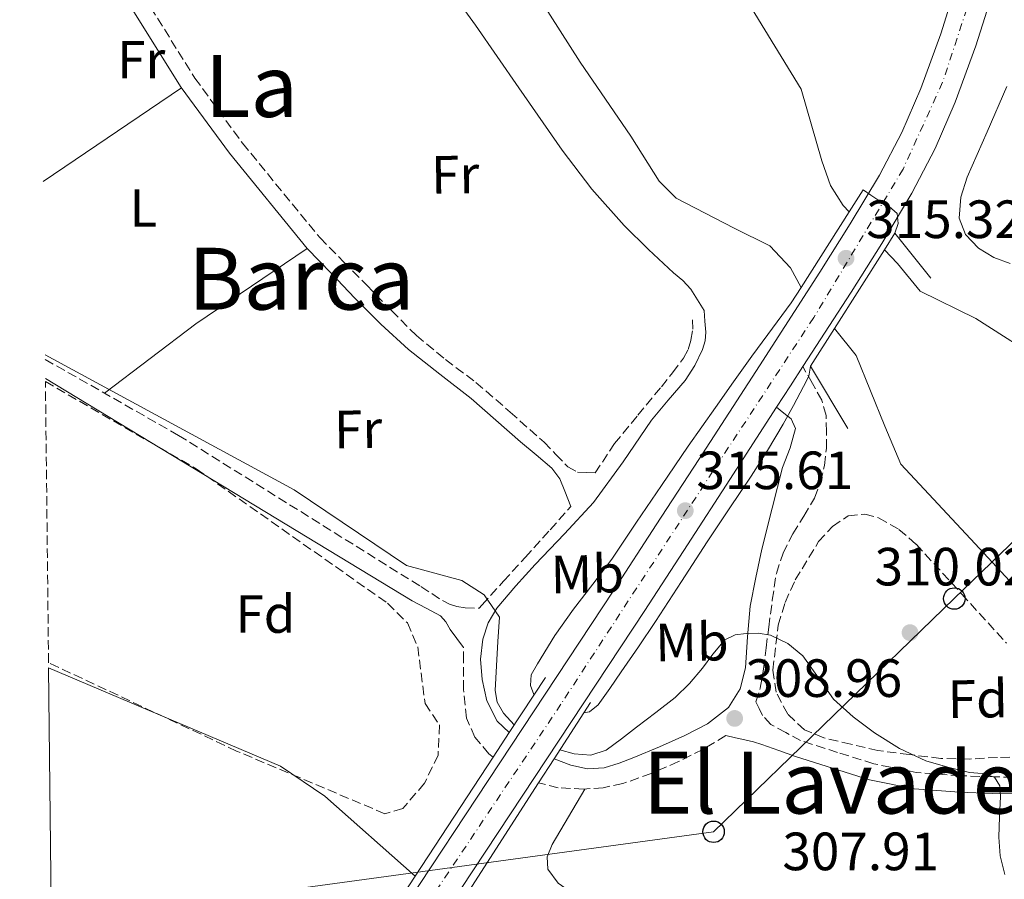
# Model space of a CAD drawing. Units: metres. Extents: x 577158 to 580614, y 4691846 to 4694197.
# Drawn here: x 577172 to 577356, y 4692298 to 4692458 of the extents above; entities that cross this region are included whole.
import ezdxf
from ezdxf.enums import TextEntityAlignment as Align

# ---------------------------------------------------------------- set-up
doc = ezdxf.new("R2010")
doc.units = ezdxf.units.M
doc.header["$MEASUREMENT"] = 0
doc.linetypes.add('DGN Style 3', pattern=[2.435890702152634, 1.739921930109024, -0.6959687720436097])
doc.linetypes.add('DGN Style 4', pattern=[2.7856150101045474, 1.391937544087219, -0.6959687720436097, 0.001739921930109024, -0.6959687720436097])
for name, color, linetype, lineweight in [('Balsa-alberca', 142, 'Continuous', 0), ('Camino', 7, 'DGN Style 3', 0), ('Canal de obra', 4, 'Continuous', 13), ('Carretera', 9, 'Continuous', 0), ('Cauce permanente', 151, 'Continuous', 13), ('Cauce permanente (área)', 142, 'Continuous', 13), ('Cota de punto acotado NO terreno', 92, 'Continuous', 0), ('Cota de punto acotado terreno', 7, 'Continuous', 0), ('Curva de nivel intermedia', 30, 'Continuous', 0), ('Eje de carretera', 7, 'DGN Style 4', 0), ('Etiqueta de uso rústico', 92, 'Continuous', 0), ('Etiqueta de zona arbolada', 92, 'Continuous', 0), ('Línea blanca (vial)', 7, 'Continuous', 13), ('Línea de cambio de uso (parcela vista)', 92, 'Continuous', 0), ('Línea telefónica', 7, 'Continuous', 0), ('Margen derecho', 7, 'Continuous', 0), ('Poste telefónico', 7, 'Continuous', 0), ('Puente', 1, 'Continuous', 0), ('Puente de obra', 7, 'Continuous', 0), ('Punto acotado NO terreno (símbolo)', 7, 'Continuous', 0), ('Punto acotado terreno (símbolo)', 7, 'Continuous', 0), ('Texto de rotulación de espacio menor sin especificar', 7, 'Continuous', 0), ('Texto de Área (paraje) menor', 7, 'Continuous', 0), ('Zona arbolada', 92, 'DGN Style 3', 0)]:
    doc.layers.add(name, color=color, linetype=linetype, lineweight=lineweight)
doc.styles.add('Style-Arial', font='arial.ttf')

# ---------------------------------------------------------------- blocks, each defined once
blk = doc.blocks.new('5PATER')
at = {"layer": 'Balsa-alberca', "linetype": 'Continuous', "lineweight": 0}
h = blk.add_hatch(color=51, dxfattribs=at)
edge = h.paths.add_edge_path()
edge.add_ellipse((0, 0), major_axis=(-0.1095731443231308, -0.1110710700762829), ratio=0.9994222409660317, start_angle=0, end_angle=360)
blk = doc.blocks.new('5PANOT')
at = {"layer": 'Balsa-alberca', "linetype": 'Continuous', "lineweight": 0}
h = blk.add_hatch(color=1, dxfattribs=at)
edge = h.paths.add_edge_path()
edge.add_arc((0, 0), 0.1559999991919335, 0, 360)
blk = doc.blocks.new('5PTT')
at = {"layer": 'Puente de obra', "color": 7, "linetype": 'Continuous', "lineweight": 30}
blk.add_circle((2.382683753967285e-05, 4.306399822235108e-05), 0.1995000005932858, dxfattribs=at)
blk = doc.blocks.new('*U9')
at = {"layer": 'Carretera', "color": 9, "linetype": 'Continuous', "lineweight": 0}
for points in [[(577221.3899999998, 4692258.399999999, 317.1399999999995), (577282.949999999, 4692351.640000002, 316.0599999999977), (577290.8500000027, 4692363.800000001, 315.9199999999983), (577298.7399999984, 4692375.949999999, 315.7799999999988), (577310.0100000025, 4692393.350000002, 315.6100000000006), (577321.2699999989, 4692410.760000002, 315.4600000000065), (577326.8900000004, 4692419.73, 315.3600000000006), (577332.3399999997, 4692428.809999999, 315.1999999999971), (577336.4800000016, 4692436.719999999, 314.9900000000052), (577340.0199999998, 4692444.940000002, 314.75), (577343.7500000005, 4692455.100000001, 314.4700000000012), (577346.9899999991, 4692465.420000001, 314.3099999999977)], [(577353.6099999998, 4692463.480000001, 314.3099999999977), (577350.2800000015, 4692452.870000001, 314.4700000000012), (577346.4200000013, 4692442.390000001, 314.75), (577342.6999999998, 4692433.760000002, 314.9900000000052), (577338.3500000023, 4692425.440000001, 315.1999999999971), (577332.7699999989, 4692416.120000003, 315.3600000000006), (577327.0799999981, 4692407.059999999, 315.4600000000065), (577318.1200000017, 4692393.210000002, 315.5800000000018), (577315.7899999982, 4692389.609999998, 315.6100000000006), (577313.2300000011, 4692385.640000001, 315.6499999999942), (577304.5200000008, 4692372.199999998, 315.7799999999988), (577296.6299999983, 4692360.039999999, 315.9199999999983), (577288.7000000001, 4692347.84, 316.0599999999977), (577227.1799999989, 4692254.659999999, 317.1399999999995)]]:
    blk.add_polyline3d(points, dxfattribs=at)

msp = doc.modelspace()

# ---------------------------------------------------------------- linework, layer by layer
at = {"layer": 'Camino', "color": 7, "linetype": 'DGN Style 3', "lineweight": 0}
for points in [[(577176.1299999993, 4692493.109999999, 311.3500000000058), (577205.039999999, 4692446.870000003, 310.4700000000013), (577213.8999999971, 4692434.760000002, 310.7400000000052), (577228.3200000006, 4692417.13, 310.7700000000041), (577232.6700000003, 4692412.719999999, 311.070000000007), (577237.0100000009, 4692408.320000002, 311.3699999999953), (577241.6099999989, 4692403.640000002, 311.4299999999931), (577246.2299999989, 4692398.970000001, 311.3000000000029), (577251.6499999971, 4692394.510000003, 311.2400000000054), (577257.2999999997, 4692390.270000001, 311.179999999993), (577263.6799999991, 4692384.75, 311.1699999999984), (577269.9699999989, 4692379.130000001, 311.179999999993), (577272.1700000004, 4692376.88, 311.1399999999995), (577274.3799999988, 4692374.590000001, 311.1100000000005), (577276.1800000003, 4692373.570000002, 311.1100000000005), (577277.8199999987, 4692373.5, 311.0800000000019), (577279.4699999985, 4692373.430000001, 311.050000000003), (577283.0899999993, 4692378.88, 311.050000000003), (577287.4299999999, 4692384.170000004, 311.050000000003), (577291.7899999986, 4692389.440000001, 311.050000000003), (577293.8799999985, 4692392.050000002, 311.050000000003), (577295.8900000001, 4692394.75, 311.050000000003), (577296.7499999985, 4692396.370000003, 311.050000000003), (577297.3000000005, 4692398.140000001, 311.050000000003), (577297.6200000001, 4692400.190000002, 310.979999999996), (577297.5500000009, 4692402.24, 311.050000000003)], [(577177.2100000011, 4692394.550000001, 310.0099999999947), (577201.989999998, 4692380.420000004, 309.7899999999937), (577247.0899999995, 4692352.280000002, 309.1399999999995), (577249.0900000001, 4692350.989999999, 309.1999999999971), (577251.0900000005, 4692349.690000003, 309.2599999999949), (577252.3799999979, 4692349.050000002, 309.2400000000051), (577253.7800000015, 4692348.609999999, 309.1900000000024), (577255.3099999982, 4692348.350000002, 309.1900000000024), (577257.9300000002, 4692348.250000002, 309.5899999999965), (577258.3799999993, 4692348.859999999, 309.6399999999994), (577262.4200000005, 4692353.280000003, 309.9600000000065), (577266.4499999983, 4692357.690000003, 310.2799999999989), (577271.1099999987, 4692362.86, 310.7599999999947), (577274.9699999989, 4692367.210000004, 311)], [(577359.5899999985, 4692316.800000003, 310.0200000000041), (577353.4699999985, 4692316.91, 309.8200000000071), (577347.3799999976, 4692317.120000003, 309.7700000000041), (577339.1900000002, 4692317.710000002, 309.7799999999988), (577331.2899999988, 4692319.330000003, 309.6999999999972), (577324.5599999985, 4692321.460000001, 309.4799999999959), (577317.6799999987, 4692323.640000002, 309.2599999999949), (577314.9099999993, 4692325.140000002, 309.1900000000024), (577312.1399999999, 4692326.649999999, 309.1300000000047), (577310.6099999989, 4692328.32, 309.2599999999949), (577309.9899999974, 4692329.59, 309.6300000000047), (577309.3599999994, 4692330.859999999, 310.0099999999947), (577310.1900000009, 4692333.370000003, 310.1199999999955), (577310.800000001, 4692337.02, 310.2799999999989), (577311.2800000015, 4692340.890000001, 310.5599999999977), (577311.7600000021, 4692344.770000001, 310.9199999999982), (577312.4200000016, 4692349.77, 311.4600000000063), (577313.1700000004, 4692354.750000001, 312.070000000007), (577314.420000002, 4692358.52, 312.6499999999941), (577316.239999997, 4692362.109999999, 313.2200000000012), (577318.2699999987, 4692365.410000001, 313.699999999997), (577320.2699999993, 4692368.760000002, 314.1199999999953), (577321.4099999992, 4692371.739999998, 314.3999999999942), (577322.129999999, 4692374.840000001, 314.6300000000046), (577322.4699999987, 4692377.95, 314.8099999999978), (577322.5100000012, 4692381.050000001, 314.9499999999972), (577322.4100000006, 4692384.09, 314.9499999999972), (577321.6200000015, 4692386.940000002, 315.0200000000042), (577319.8700000015, 4692390.070000002, 315.300000000003), (577318.1200000013, 4692393.210000002, 315.5800000000019)], [(577260.5300000019, 4692320.570000002, 308.7400000000053), (577260.5259332283, 4692320.57325342, 308.7400000000053), (577259.7299999994, 4692321.210000004, 308.7400000000053), (577257.0799999984, 4692324.280000002, 308.8500000000058), (577255.5699999997, 4692327.809999999, 309.0000000000001), (577255.0199999999, 4692333.149999999, 309.070000000007), (577254.9899999986, 4692338.489999998, 309.1300000000047), (577255.0100000009, 4692340.989999999, 309.1699999999982)], [(577303.7600000004, 4692324.570000002, 309.5099999999948), (577299.48, 4692322.02, 309.229999999996), (577294.9899999973, 4692319.739999999, 309.0000000000001), (577289.9099999988, 4692317.52, 308.9400000000023), (577284.6200000005, 4692315.649999999, 308.9400000000023), (577280.9799999993, 4692314.88, 308.8200000000072), (577277.329999997, 4692314.620000001, 308.7400000000053), (577272.6199999996, 4692314.890000002, 308.7400000000053), (577268.9744036484, 4692315.778926237, 308.7400000000053), (577268.9699999974, 4692315.780000002, 308.7400000000053)]]:
    msp.add_polyline3d(points, dxfattribs=at)
at = {"layer": 'Canal de obra', "color": 4, "linetype": 'Continuous', "lineweight": 13, "flags": 128}
for points, elevation in [([(577333.2800000003, 4692414.939999999), (577335.7000000002, 4692412.350000001), (577339.9199999999, 4692407.230000001), (577350.29, 4692402.17), (577363.4699999997, 4692393.720000001), (577373.7800000003, 4692380.09), (577387.0899999999, 4692362.75), (577410.1900000004, 4692336.699999999), (577435.2800000003, 4692309.560000001), (577454.0300000003, 4692287.930000001), (577470.4800000004, 4692267.84), (577480.4000000004, 4692251.199999999), (577492.5, 4692225.529999999), (577505.29, 4692198.720000001), (577520.6500000004, 4692164.279999999), (577536.2100000001, 4692130.430000001), (577547.0899999999, 4692106.810000001), (577563.79, 4692079.680000001), (577579.7300000004, 4692052.16), (577585.8099999996, 4692038.59), (577585.6092999997, 4692034.24), (577585.5300000003, 4692032.539999999)], 311.1100000000007), ([(577323.9699999997, 4692400.27), (577328.0199999996, 4692395.26), (577333.3300000001, 4692382.140000001), (577336.3399999999, 4692375.039999999), (577350.1600000003, 4692360.25), (577378.2599999999, 4692329.92), (577405.3300000001, 4692299.07), (577426.9000000004, 4692276.16), (577441.4199999999, 4692259.07), (577451.1500000004, 4692244.92), (577459.4699999997, 4692230.84), (577472.9100000003, 4692201.4), (577487.5, 4692169.529999999), (577501.8399999999, 4692139.960000001), (577517.7100000001, 4692105.980000001), (577530.3799999999, 4692080.960000001), (577534.2199999997, 4692069.369999999), (577536.7199999997, 4692059.58)], 311.050000000003)]:
    msp.add_lwpolyline(points, dxfattribs=dict(at, elevation=elevation))
at = {"layer": 'Canal de obra', "color": 4, "linetype": 'Continuous', "lineweight": 13}
for points in [[(577172.4699999997, 4692824.680000001, 310.0299999999988), (577173.3399999999, 4692819.850000001, 310.1199999999953), (577178.3799999999, 4692781.92, 310.7700000000041), (577200.1600000003, 4692641.529999999, 310.1199999999953), (577206.2999999998, 4692624.930000001, 310.1199999999953), (577219.2999999998, 4692599.869999999, 310.7700000000041), (577242.6900000004, 4692564.789999999, 310.7700000000041), (577258.0899999999, 4692539.83, 310.9799999999959), (577279.0599999996, 4692507.199999999, 311.1100000000006), (577294.8700000001, 4692482.300000001, 311.1100000000006), (577309.2000000002, 4692458.880000001, 311.1100000000006), (577317.7800000003, 4692444.800000001, 311.1100000000006), (577321.6200000001, 4692431.480000001, 311.1100000000006), (577323.2199999997, 4692426.880000001, 311.1100000000006), (577325.5899999999, 4692423.16, 311.1100000000006), (577326.7100000001, 4692421.960000001, 311.1100000000006)], [(577174.7300000004, 4692619.939999999, 310.1199999999953), (577177.5800000001, 4692612.230000001, 310.1199999999953), (577192.2599999999, 4692583.92, 310.7700000000041), (577216.3099999996, 4692547.859999999, 310.7700000000041), (577232.2699999996, 4692521.980000001, 310.9799999999959), (577248.0199999996, 4692495.359999999, 311.0500000000029), (577263.7000000002, 4692470.27, 311.0500000000029), (577276.6900000004, 4692449.850000001, 311.0500000000029), (577286.0999999996, 4692436.09, 311.0500000000029), (577291.4100000003, 4692427.710000001, 311.0500000000029), (577294.5499999998, 4692424.51, 311.0500000000029), (577305.2999999998, 4692418.939999999, 311.0500000000029), (577311.9500000002, 4692415.680000001, 311.0500000000029), (577315.79, 4692411.58, 311.0500000000029), (577317.7800000003, 4692407.930000001, 311.0500000000029)], [(577309.2000000002, 4692458.880000001, 311.1100000000006), (577317.7800000003, 4692444.800000001, 311.1100000000006), (577321.6200000001, 4692431.480000001, 311.1100000000006), (577323.2199999997, 4692426.880000001, 311.1100000000006), (577325.5899999999, 4692423.16, 311.1100000000006), (577326.7100000001, 4692421.960000001, 311.1100000000006), (577317.7800000003, 4692407.930000001, 315.6399999999995), (577315.79, 4692411.58, 311.0500000000029), (577311.9500000002, 4692415.680000001, 311.0500000000029), (577305.2999999998, 4692418.939999999, 311.0500000000029), (577294.5499999998, 4692424.51, 311.0500000000029), (577291.4100000003, 4692427.710000001, 311.0500000000029), (577286.0999999996, 4692436.09, 311.0500000000029), (577276.6900000004, 4692449.850000001, 311.0500000000029), (577263.7000000002, 4692470.27, 311.0500000000029)], [(577378.2599999999, 4692329.92, 311.0500000000029), (577350.1600000003, 4692360.25, 311.0500000000029), (577336.3399999999, 4692375.039999999, 311.0500000000029), (577333.3300000001, 4692382.140000001, 311.0500000000029), (577328.0199999996, 4692395.26, 311.0500000000029), (577323.9699999997, 4692400.27, 311.0500000000029), (577333.2800000003, 4692414.939999999, 314.6100000000006), (577335.7000000002, 4692412.350000001, 311.1100000000006), (577339.9199999999, 4692407.230000001, 311.1100000000006), (577350.29, 4692402.17, 311.1100000000006), (577363.4699999997, 4692393.720000001, 311.1100000000006)]]:
    msp.add_polyline3d(points, dxfattribs=at)
at = {"layer": 'Cauce permanente', "color": 151, "linetype": 'Continuous', "lineweight": 13}
msp.add_polyline3d([(577207.9900000002, 4692240.359999999, 316.0599999999977), (577207.9900000002, 4692240.359999999, 305.5), (577178.7599999999, 4692254.560000001, 305.1300000000047), (577177.8499999996, 4692337.189999999, 306.1100000000006), (577220.9900000002, 4692318.859999999, 305.9199999999983), (577229.2100000001, 4692313.300000001, 305.9199999999983), (577246.0300000003, 4692298.439999999, 305.9199999999983)], close=True, dxfattribs=at)
at = {"layer": 'Cauce permanente (área)', "color": 142, "linetype": 'Continuous', "lineweight": 13}
msp.add_polyline3d([(577246.0300000003, 4692298.439999999, 305.9199999999983), (577229.2100000001, 4692313.300000001, 305.9199999999983), (577220.9900000002, 4692318.859999999, 305.9199999999983), (577177.8499999996, 4692337.189999999, 306.1100000000006)], dxfattribs=at)
at = {"layer": 'Curva de nivel intermedia', "color": 30, "linetype": 'Continuous', "lineweight": 0, "flags": 128}
for points, elevation in [([(577329.3300000007, 4692426.060000001), (577330.7200000009, 4692425.100000001), (577332.6200000008, 4692423.850000001), (577334.180000001, 4692422.949999999), (577335.6600000008, 4692421.680000001), (577335.8200000017, 4692419.849999999), (577335.2200000006, 4692418)], 315.0000000000001), ([(577268.1300000014, 4692332.17), (577268.0900000012, 4692332.25), (577267.4400000008, 4692333.869999998), (577267.6100000006, 4692335.890000001), (577268.7500000006, 4692337.9), (577271.9800000004, 4692343.17), (577275.4400000004, 4692348.109999998), (577279.0700000004, 4692352.720000001), (577282.5999999997, 4692357.390000002), (577287.1900000009, 4692364.26), (577291.7900000009, 4692371.119999999), (577296.7999999998, 4692378.38), (577301.8400000002, 4692385.609999998), (577305.2100000009, 4692390.4), (577308.6200000017, 4692395.15), (577311.5800000011, 4692399.199999998), (577315.9500000009, 4692405.069999999)], 315.0000000000001), ([(577177.2100000011, 4692395.409999999), (577223.5100000005, 4692370.310000001), (577244.4200000007, 4692356.230000001), (577254.66, 4692353.41), (577258.8300000008, 4692350.730000001), (577261.6800000007, 4692346.59), (577261.4000000014, 4692342.08), (577261.1100000007, 4692337.569999999), (577260.9800000011, 4692335.27), (577260.8600000005, 4692332.960000001), (577261.2800000006, 4692330.810000001), (577262.4600000008, 4692328.77), (577264.4400000012, 4692326.55)], 310), ([(577319.5400000006, 4692393.289999999), (577319.2099999997, 4692391.42), (577318.2199999996, 4692389.52), (577316.350000001, 4692385.979999999), (577314.4100000008, 4692382.480000001), (577311.5200000008, 4692377.609999998), (577308.4600000008, 4692372.850000001), (577304.3900000006, 4692366.740000002), (577300.3300000015, 4692360.619999998), (577295.5400000014, 4692353.210000001), (577290.7300000014, 4692345.810000001), (577287.5500000007, 4692341.11), (577284.3299999998, 4692336.430000001), (577282.1900000008, 4692333.359999998), (577280.0100000014, 4692330.320000002), (577278.4400000002, 4692329.009999999), (577277.3800000006, 4692328.84)], 315.0000000000001), ([(577272.9300000004, 4692321.92), (577275.5800000012, 4692321.159999999), (577278.6600000013, 4692320.929999999), (577281.5300000013, 4692321.859999998), (577284.3800000012, 4692323.990000002), (577287.1900000009, 4692326.15), (577290.7900000017, 4692328.899999999), (577294.3600000013, 4692331.680000001), (577297.000000001, 4692334.279999999), (577299.4199999995, 4692337.09), (577301.3600000018, 4692339.749999999), (577303.5800000014, 4692342.369999998), (577305.5000000015, 4692343.289999999), (577307.5800000002, 4692343.56), (577309.820000002, 4692343.640000001), (577312.0599999995, 4692343.24), (577315.3000000005, 4692341.699999998), (577318.1100000001, 4692339.429999999), (577320.9800000001, 4692335.34), (577323.8300000001, 4692331.329999999), (577327.470000001, 4692328.05), (577331.4200000007, 4692325.090000001), (577336.0499999997, 4692322.149999999), (577340.9900000016, 4692319.88), (577345.0400000018, 4692318.720000001), (577349.1100000021, 4692317.730000001), (577351.4400000012, 4692317.52), (577353.75, 4692316.840000001), (577354.7400000002, 4692315.230000001), (577354.8699999999, 4692313.279999999), (577354.670000001, 4692309.489999999), (577354.5200000012, 4692305.699999998), (577354.7800000005, 4692302.199999998), (577355.6400000011, 4692298.76)], 310)]:
    msp.add_lwpolyline(points, dxfattribs=dict(at, elevation=elevation))
at = {"layer": 'Eje de carretera', "color": 7, "linetype": 'DGN Style 4', "lineweight": 0}
msp.add_polyline3d([(577316.7711096536, 4692667.102655664, 314.0500000000029), (577317.14, 4692665.719999999, 314.0500000000029), (577326.8799999988, 4692636.050000001, 314.0500000000029), (577343.4699999982, 4692589.34, 314.0500000000029), (577349.1700000024, 4692570.220000001, 314.0500000000029), (577353.3700000001, 4692553.07, 314.0500000000029), (577356.6600000003, 4692533.480000001, 314.1100000000007), (577357.8599999984, 4692516.190000001, 314.2500000000001), (577356.5100000005, 4692499.460000002, 314.3099999999977), (577355.0100000007, 4692484.550000001, 314.3099999999977), (577350.3900000006, 4692465.219999999, 314.3099999999977), (577344.0899999996, 4692446.100000003, 314.6900000000024), (577336.7399999981, 4692429.930000001, 315.1300000000047), (577320.1299999985, 4692402.31, 315.5200000000041), (577301.390000001, 4692373.770000001, 315.7799999999988), (577273.1099999992, 4692330.399999999, 316.2799999999989), (577236.0900000001, 4692275.080000003, 316.9900000000052), (577205.0700000003, 4692225.370000003, 316.6100000000005), (577190.6900000013, 4692203.100000003, 316.2500000000001), (577179.4799999997, 4692189.330000003, 315.8800000000047)], dxfattribs=at)
at = {"layer": 'Línea blanca (vial)', "color": 7, "linetype": 'Continuous', "lineweight": 13, "extrusion": (-0.5497102751580035, 0.3620581759448391, 0.7528163724423161), "elevation": 1381799.197620462, "flags": 128}
msp.add_lwpolyline([(-4236317.210738049, -1579880.09896518), (-4236321.934339122, -1579880.159734158), (-4236326.222429932, -1579880.205310891)], dxfattribs=at)
at = {"layer": 'Línea blanca (vial)', "color": 7, "linetype": 'Continuous', "lineweight": 13}
for points in [[(577318.1200000013, 4692393.210000002, 315.5800000000019), (577327.0799999976, 4692407.059999999, 315.4600000000065), (577332.7699999984, 4692416.120000003, 315.3600000000006), (577338.3500000018, 4692425.440000001, 315.1999999999971), (577342.6999999993, 4692433.760000003, 314.9900000000053), (577346.4200000009, 4692442.390000001, 314.75), (577350.2800000011, 4692452.870000001, 314.4700000000012), (577353.6099999992, 4692463.480000001, 314.3099999999977), (577355.7300000004, 4692471.270000001, 314.3099999999977)], [(577179.4200000016, 4692194.760000002, 315.9600000000063), (577188.2800000019, 4692205.859999999, 316.229999999996), (577221.3899999993, 4692258.399999999, 317.1399999999995), (577282.9499999986, 4692351.640000002, 316.0599999999977), (577290.8500000021, 4692363.800000002, 315.9199999999983), (577298.7399999978, 4692375.95, 315.7799999999988), (577310.010000002, 4692393.350000003, 315.6100000000005), (577321.2699999984, 4692410.760000003, 315.4600000000065), (577326.8899999999, 4692419.730000001, 315.3600000000006), (577332.3399999993, 4692428.81, 315.1999999999971), (577336.480000001, 4692436.720000001, 314.9900000000053), (577340.0199999993, 4692444.940000003, 314.75), (577343.7499999999, 4692455.100000002, 314.4700000000012), (577346.9899999986, 4692465.420000002, 314.3099999999977)], [(577179.5399999978, 4692183.870000003, 315.8099999999977), (577193.91, 4692201.850000001, 316.229999999996), (577227.1799999984, 4692254.66, 317.1399999999995), (577288.6999999996, 4692347.84, 316.0599999999977), (577296.6299999978, 4692360.04, 315.9199999999983), (577304.5200000001, 4692372.199999999, 315.7799999999988), (577313.2300000007, 4692385.640000002, 315.6499999999943)]]:
    msp.add_polyline3d(points, dxfattribs=at)
at = {"layer": 'Línea de cambio de uso (parcela vista)', "color": 92, "linetype": 'Continuous', "lineweight": 0, "extrusion": (-0.01652428932845425, -0.01119615402962556, 0.9998007771536961), "elevation": -61764.791398674, "flags": 128}
msp.add_lwpolyline([(-3560945.790943458, 3109318.312046445), (-3560945.790943458, 3109349.373999055)], dxfattribs=at)
at = {"layer": 'Línea de cambio de uso (parcela vista)', "color": 92, "linetype": 'Continuous', "lineweight": 0, "extrusion": (0.4133952660886931, -0.6009152071047084, 0.6841091052206251), "elevation": -2580908.572198705, "flags": 128}
msp.add_lwpolyline([(3135110.68737315, 2421144.77307878), (3135085.683927865, 2421145.006153544), (3135064.367219827, 2421143.607704953)], dxfattribs=at)
at = {"layer": 'Línea de cambio de uso (parcela vista)', "color": 92, "linetype": 'Continuous', "lineweight": 0}
for points in [[(577234.7498000005, 4692488.6099, 310.7302999999956), (577236.5, 4692485.5, 310.6600000000035), (577246.8399999999, 4692471.060000001, 310.7299999999959), (577257.2300000004, 4692456.699999999, 310.8600000000006), (577265.2800000003, 4692445.08, 310.8600000000006), (577273.3600000005, 4692433.470000001, 310.8600000000006), (577278.8399999999, 4692426.230000001, 310.8600000000006), (577284.8799999999, 4692419.449999999, 310.8600000000006), (577289.4199999999, 4692415, 310.8600000000006), (577294.0300000003, 4692410.619999999, 310.8600000000006), (577295.7800000003, 4692409.210000001, 310.8399999999965), (577297.2999999998, 4692407.609999999, 310.8600000000006), (577298.5099999999, 4692405.630000001, 310.9700000000012), (577299.7300000004, 4692403.640000001, 311.1100000000006)], [(577356.6500000004, 4692412.4, 311.8800000000047), (577353.6399999997, 4692413.51, 311.9100000000035), (577350.7699999996, 4692415.210000001, 311.929999999993), (577348.3200000003, 4692417.779999999, 311.929999999993), (577347.1900000004, 4692420.84, 311.929999999993), (577347.4699999997, 4692424.699999999, 311.929999999993), (577348.6600000003, 4692428.460000001, 311.929999999993), (577352.3499999996, 4692436.880000001, 311.8800000000047), (577356.0199999996, 4692445.289999999, 311.8000000000029)], [(577277.5499999998, 4692314.640000001, 308.75), (577274.5300000003, 4692309.480000001, 308.3600000000006), (577271.5, 4692304.32, 307.9799999999959), (577270.5700000003, 4692302.039999999, 307.7200000000012), (577270.6699999999, 4692299.710000001, 307.5299999999988), (577272.5800000001, 4692297.140000001, 307.6000000000058), (577275.3399999999, 4692295.230000001, 307.7200000000012), (577281.4900000002, 4692292.199999999, 307.8099999999977), (577287.8200000003, 4692289.980000001, 307.9100000000035), (577298.8099999996, 4692287.27, 308.0899999999965), (577309.7800000003, 4692284.539999999, 308.3000000000029), (577317.8600000005, 4692282.4, 308.570000000007), (577325.9000000004, 4692280.130000001, 308.8699999999953), (577332.7800000003, 4692277.619999999, 309.070000000007), (577339.4100000003, 4692274.49, 309.2599999999948), (577346.1799999997, 4692270.730000001, 309.4499999999971), (577352.9100000003, 4692266.880000001, 309.6399999999995), (577356.9800000004, 4692264.779999999, 309.7400000000052)]]:
    msp.add_polyline3d(points, dxfattribs=at)
at = {"layer": 'Línea telefónica', "color": 7, "linetype": 'Continuous', "lineweight": 0}
msp.add_polyline3d([(577439.4899999977, 4692444.88, 330.179999999993), (577426.5700000006, 4692429.719999999, 316.2700000000041), (577383.8500000017, 4692386.330000003, 311.4199999999983), (577346.2600000027, 4692350.07, 312.9900000000052), (577301.5000000009, 4692306.679999999, 308.429999999993), (577178.3700000015, 4692289.87, 305.4400000000023)], dxfattribs=at)
at = {"layer": 'Margen derecho', "color": 7, "linetype": 'Continuous', "lineweight": 0}
for points in [[(577176.1900000017, 4692487.199999999, 311.270000000004), (577202.4899999986, 4692445.140000002, 310.4700000000013), (577211.4600000007, 4692432.870000001, 310.7400000000052), (577225.9400000002, 4692415.180000001, 310.7700000000041), (577230.3599999992, 4692410.56, 311.0099999999949), (577234.7699999991, 4692405.95, 311.2400000000054), (577239.6499999985, 4692401.070000002, 311.3500000000058), (577244.7499999992, 4692396.410000001, 311.3000000000029), (577250.5699999996, 4692391.820000002, 311.2299999999959), (577256.399999999, 4692387.260000002, 311.179999999993), (577261.0199999991, 4692383.239999998, 311.1699999999984), (577265.6200000013, 4692379.2, 311.179999999993), (577268.5399999983, 4692376.800000002, 311.2100000000065), (577271.4400000017, 4692374.330000003, 311.2400000000054), (577272.8900000001, 4692372.34, 311.2499999999999), (577273.8700000015, 4692370.050000001, 311.179999999993), (577274.4200000013, 4692368.63, 311.0899999999965), (577274.9699999989, 4692367.210000004, 311)], [(577263.5100000014, 4692325.120000003, 309.0299999999988), (577263.5061850785, 4692325.123679283, 309.029899999994), (577261.2600000005, 4692327.29, 309.0000000000001), (577259.3200000003, 4692331.050000002, 308.9900000000052), (577258.4499999987, 4692335.039999999, 309.0599999999977), (577258.129999999, 4692338.79, 309.229999999996), (577258.5799999983, 4692342.530000002, 309.449999999997), (577259.5799999974, 4692345.550000002, 309.6399999999994), (577261.199999998, 4692348.289999999, 309.8300000000018), (577264.6999999982, 4692352.420000004, 310.1499999999941), (577268.3000000013, 4692356.41, 310.4700000000013), (577273.7899999986, 4692362.13, 310.8300000000017), (577279.1799999999, 4692367.930000001, 311.050000000003), (577284.6700000018, 4692375.489999999, 311.070000000007), (577289.9400000002, 4692383.230000002, 311.050000000003), (577293.0599999982, 4692386.940000002, 311.2200000000013), (577296.2099999997, 4692390.649999999, 311.3699999999953), (577298.0399999982, 4692393.390000001, 311.2400000000054), (577299.4699999987, 4692396.410000001, 311.1100000000005), (577299.9499999993, 4692398, 311.1100000000005), (577300.0499999998, 4692399.609999999, 311.1100000000005), (577299.8900000011, 4692401.63, 311.1100000000005), (577299.7300000002, 4692403.640000002, 311.1100000000005)], [(577177.249999999, 4692390.980000001, 310.0000000000001), (577245.4600000001, 4692349.670000004, 309.1399999999995), (577248.0799999974, 4692348.27, 309.3300000000019), (577250.6999999993, 4692346.88, 309.5099999999948), (577251.7099999995, 4692345.719999999, 309.5700000000069), (577252.4999999986, 4692344.320000002, 309.5099999999948), (577253.7500000002, 4692342.65, 309.3399999999965), (577255.0100000009, 4692340.989999999, 309.1699999999982)], [(577313.2300000007, 4692385.640000002, 315.6499999999943), (577314.5699999996, 4692384.56, 315.2700000000041), (577315.9200000018, 4692383.480000001, 314.8899999999995), (577316.7600000022, 4692381.700000001, 314.5599999999976), (577315.7600000009, 4692378.120000003, 314.4400000000024), (577314.3199999993, 4692374.460000001, 314.3099999999977), (577312.3799999991, 4692366.850000002, 313.6000000000059), (577310.4799999992, 4692359.230000001, 312.7799999999989), (577309.3299999981, 4692353.949999999, 312.020000000004), (577308.2999999998, 4692348.670000002, 311.2400000000054), (577307.7999999992, 4692342.930000001, 310.5200000000042), (577307.4100000003, 4692337.149999999, 310.0200000000041), (577306.4499999991, 4692333.270000001, 309.8600000000006), (577304.2699999998, 4692329.789999999, 309.6999999999972), (577300.3999999985, 4692326.750000001, 309.4600000000065), (577296.1400000005, 4692324.61, 309.2599999999949), (577291.4299999988, 4692322.510000004, 309.1199999999955), (577286.6700000024, 4692320.510000003, 309.0000000000001), (577283.9400000009, 4692319.460000002, 308.9299999999931), (577281.1700000014, 4692318.590000001, 308.8699999999953), (577278.079999998, 4692318.410000003, 308.8500000000058), (577274.9600000001, 4692319.100000002, 308.8699999999953), (577271.8712402751, 4692320.279526372, 308.9499000000069)], [(577303.7600000004, 4692324.570000002, 309.5099999999948), (577305.5500000007, 4692324.170000002, 309.320000000007), (577307.3399999987, 4692323.77, 309.1300000000047), (577308.9200000013, 4692323.410000003, 309.1100000000006), (577310.4799999992, 4692322.940000002, 309.1900000000024), (577313.6199999996, 4692321.82, 309.2200000000011), (577316.7499999988, 4692320.7, 309.2599999999949), (577323.6299999988, 4692318.530000002, 309.4799999999959), (577330.5100000009, 4692316.350000003, 309.6999999999972), (577338.7699999999, 4692314.660000001, 309.7799999999988), (577347.2199999989, 4692314.050000001, 309.7700000000041), (577353.3900000001, 4692313.830000003, 309.8200000000071), (577359.5700000004, 4692313.720000001, 310.0200000000041)]]:
    msp.add_polyline3d(points, dxfattribs=at)
at = {"layer": 'Puente', "color": 1, "linetype": 'Continuous', "lineweight": 0, "extrusion": (0.01106446978639227, 0.01731462829105232, 0.9997888682894448), "elevation": 87950.5893920151, "flags": 128}
msp.add_lwpolyline([(2040248.981555795, -4264009.717070295), (2040248.981555795, -4264014.583732395)], dxfattribs=at)
at = {"layer": 'Puente', "color": 1, "linetype": 'Continuous', "lineweight": 0, "extrusion": (0.01097513214100294, 0.01724312474261791, 0.9997910887398417), "elevation": 87563.48826233982, "flags": 128}
msp.add_lwpolyline([(2032571.75464051, -4267665.96607801), (2032571.75464051, -4267682.600422001)], dxfattribs=at)
at = {"layer": 'Puente', "color": 1, "linetype": 'Continuous', "lineweight": 0, "extrusion": (0.06769178011578633, -0.007051341007216399, 0.997681362707932), "elevation": 6306.780087510393, "flags": 128}
msp.add_lwpolyline([(4726977.668527764, -87830.1205450347), (4726980.913058585, -87831.7368122657), (4726973.326826329, -87839.2304148819)], dxfattribs=at)
at = {"layer": 'Puente', "color": 1, "linetype": 'Continuous', "lineweight": 0, "extrusion": (0.0163373667140979, 0.0257431976026945, 0.9995350810381983), "elevation": 130544.3342777142, "flags": 128}
msp.add_lwpolyline([(2026891.048705995, -4269261.55359558), (2026891.048705995, -4269278.936515357)], dxfattribs=at)
at = {"layer": 'Puente', "color": 1, "linetype": 'Continuous', "lineweight": 0, "extrusion": (0.01269544001691359, 0.01984096089971623, 0.999722542545357), "elevation": 100746.7379346651, "flags": 128}
msp.add_lwpolyline([(2042778.52580261, -4262495.177250112), (2042778.52580261, -4262498.57355693)], dxfattribs=at)
at = {"layer": 'Puente', "color": 1, "linetype": 'Continuous', "lineweight": 0, "extrusion": (0.08209499590417119, -0.01641239137160714, 0.9964893602326919), "elevation": -29304.06709396144, "flags": 128}
msp.add_lwpolyline([(4714509.254242464, 352556.1012350871), (4714519.254904345, 352565.1791677759), (4714526.96792166, 352562.1930057071)], dxfattribs=at)
at = {"layer": 'Puente', "color": 1, "linetype": 'Continuous', "lineweight": 0, "elevation": 316.0599999999977, "flags": 128}
for points in [[(577246.0300000003, 4692298.439999999), (577260.5258999999, 4692320.5733), (577263.5061999997, 4692325.1237), (577270.2300000004, 4692335.390000001)], [(577207.9900000002, 4692240.359999999), (577246.0300000003, 4692298.439999999)]]:
    msp.add_lwpolyline(points, dxfattribs=at)
at = {"layer": 'Puente', "color": 1, "linetype": 'Continuous', "lineweight": 0, "extrusion": (-0.7940889285951087, 0.5108911781774769, 0.3292612603132993), "elevation": 1938963.963255644, "flags": 128}
msp.add_lwpolyline([(-4258514.005910161, -675792.403903318), (-4258501.59911967, -675792.4207430913), (-4258496.246477514, -675792.4279438453), (-4258467.130628165, -675792.4674465618)], dxfattribs=at)
at = {"layer": 'Zona arbolada', "color": 92, "linetype": 'DGN Style 3', "lineweight": 0}
msp.add_polyline3d([(577177.8399999999, 4692338.140000001, 304.6100000000006), (577177.2599999999, 4692390.41, 309.7700000000041), (577205.2800000003, 4692374.210000001, 309.4199999999983), (577240.8899999997, 4692349.189999999, 310.179999999993), (577244.5800000001, 4692345.529999999, 310.2299999999959), (577246.4900000002, 4692341.07, 310.070000000007), (577247.8399999999, 4692330.529999999, 309.4199999999983), (577250.5300000003, 4692326.560000001, 308.7400000000052), (577250.2699999996, 4692320.949999999, 307.6100000000006), (577247.7400000002, 4692315.710000001, 306.8300000000018), (577243.7000000002, 4692311.029999999, 306.820000000007), (577240.3600000005, 4692310.050000001, 306.8099999999977), (577212.7999999998, 4692321.710000001, 304.8099999999977)], close=True, dxfattribs=at)
for points in [[(577177.2599999999, 4692390.41, 309.7700000000041), (577205.2800000003, 4692374.210000001, 309.4199999999983), (577240.8899999997, 4692349.189999999, 310.179999999993), (577244.5800000001, 4692345.529999999, 310.2299999999959), (577246.4900000002, 4692341.07, 310.070000000007), (577247.8399999999, 4692330.529999999, 309.4199999999983), (577250.5300000003, 4692326.560000001, 308.7400000000052), (577250.2699999996, 4692320.949999999, 307.6100000000006), (577247.7400000002, 4692315.710000001, 306.8300000000018), (577243.7000000002, 4692311.029999999, 306.820000000007), (577240.3600000005, 4692310.050000001, 306.8099999999977), (577212.7999999998, 4692321.710000001, 304.8099999999977), (577177.8399999999, 4692338.140000001, 304.6100000000006)], [(577361.4600000001, 4692320.730000001, 314.2700000000041), (577354.3200000003, 4692320.51, 313.7400000000052), (577349.0199999996, 4692320.210000001, 313.2700000000041), (577343.7599999999, 4692320.32, 312.5800000000018), (577337.9000000004, 4692321.050000001, 311.6199999999953), (577332.0499999998, 4692321.789999999, 310.6600000000035), (577327.0199999996, 4692322.970000001, 310.7599999999948), (577322, 4692324.16, 310.8600000000006), (577318.4000000004, 4692325.67, 310.8300000000018), (577315.2800000003, 4692328.57, 310.7899999999936), (577313.1100000005, 4692332.630000001, 310.9199999999983), (577312.5300000003, 4692336.77, 311.179999999993), (577313.5099999999, 4692345.140000001, 312.0599999999977), (577314.8099999996, 4692349.34, 312.5500000000029), (577316.6900000004, 4692353.529999999, 312.8999999999942), (577321.0199999996, 4692360.65, 313.1600000000035), (577323.5999999996, 4692363.49, 313.2599999999948), (577326.54, 4692365.439999999, 313.4199999999983), (577329.6299999999, 4692365.779999999, 313.6300000000047), (577332.1900000004, 4692365.060000001, 313.8099999999977), (577335.9699999997, 4692362.930000001, 314.0800000000018), (577339.1500000004, 4692360.189999999, 314.3099999999977), (577347.6100000005, 4692350.949999999, 314.9100000000035), (577355.9800000004, 4692341.76, 315.1399999999995)], [(577349.0199999996, 4692320.210000001, 313.2700000000041), (577343.7599999999, 4692320.32, 312.5800000000018), (577337.9000000004, 4692321.050000001, 311.6199999999953), (577332.0499999998, 4692321.789999999, 310.6600000000035), (577327.0199999996, 4692322.970000001, 310.7599999999948), (577322, 4692324.16, 310.8600000000006), (577318.4000000004, 4692325.67, 310.8300000000018), (577315.2800000003, 4692328.57, 310.7899999999936), (577313.1100000005, 4692332.630000001, 310.9199999999983), (577312.5300000003, 4692336.77, 311.179999999993), (577313.5099999999, 4692345.140000001, 312.0599999999977), (577314.8099999996, 4692349.34, 312.5500000000029), (577316.6900000004, 4692353.529999999, 312.8999999999942), (577321.0199999996, 4692360.65, 313.1600000000035), (577323.5999999996, 4692363.49, 313.2599999999948), (577326.54, 4692365.439999999, 313.4199999999983), (577329.6299999999, 4692365.779999999, 313.6300000000047), (577332.1900000004, 4692365.060000001, 313.8099999999977), (577335.9699999997, 4692362.930000001, 314.0800000000018), (577339.1500000004, 4692360.189999999, 314.3099999999977), (577347.6100000005, 4692350.949999999, 314.9100000000035), (577355.9800000004, 4692341.76, 315.1399999999995)], [(577361.4600000001, 4692320.730000001, 314.2700000000041), (577354.3200000003, 4692320.51, 313.7400000000052), (577349.0199999996, 4692320.210000001, 313.2700000000041)]]:
    msp.add_polyline3d(points, dxfattribs=at)

# ---------------------------------------------------------------- block references
at = {"layer": 'Carretera', "color": 9, "linetype": 'Continuous', "lineweight": 0}
msp.add_blockref('*U9', (0, 0), dxfattribs=at)
at = {"layer": 'Poste telefónico', "color": 7, "linetype": 'Continuous', "lineweight": 0, "xscale": 10, "yscale": 10, "zscale": 10}
for p in [(577346.2600000027, 4692350.07, 312.9900000000052), (577301.5000000009, 4692306.679999999, 308.429999999993)]:
    msp.add_blockref('5PTT', p, dxfattribs=at)
at = {"layer": 'Punto acotado NO terreno (símbolo)', "color": 7, "linetype": 'Continuous', "lineweight": 0, "xscale": 10, "yscale": 10, "zscale": 10}
msp.add_blockref('5PANOT', (577326.1299999978, 4692413.36, 315.3200000000074), dxfattribs=at)
at = {"layer": 'Punto acotado terreno (símbolo)', "color": 7, "linetype": 'Continuous', "lineweight": 0, "xscale": 10, "yscale": 10, "zscale": 10}
for p in [(577296.2399999988, 4692366.41, 315.610000000001), (577338.03, 4692343.730000002, 310.0200000000045), (577305.420000001, 4692327.770000001, 308.9600000000069)]:
    msp.add_blockref('5PATER', p, dxfattribs=at)

# ---------------------------------------------------------------- texts
at = {"layer": 'Cota de punto acotado NO terreno', "color": 92, "linetype": 'Continuous', "lineweight": 0, "style": 'Style-Arial'}
msp.add_text('315.32', height=7.000000000000002, dxfattribs=at).set_placement((577329.8799999988, 4692417.110000002, 315.320000000007))
at = {"layer": 'Cota de punto acotado terreno', "color": 7, "linetype": 'Continuous', "lineweight": 0, "style": 'Style-Arial'}
for s, p in [('315.61', (577298.3200000003, 4692370.41, 315.6100000000006)), ('310.02', (577331.4400000012, 4692352.5, 310.0200000000041)), ('308.96', (577307.4100000008, 4692331.769999999, 308.9600000000065)), ('307.91', (577314.2899999984, 4692299.539999999, 307.9100000000035))]:
    msp.add_text(s, height=7.000000000000002, dxfattribs=at).set_placement(p)
at = {"layer": 'Etiqueta de uso rústico', "color": 92, "linetype": 'Continuous', "lineweight": 0, "style": 'Style-Arial'}
for s, p in [('Fr', (577195.0636852678, 4692450.290009998, 310.4700000000012)), ('L', (577195.4614203804, 4692422.700009997, 310.3699999999953))]:
    msp.add_text(s, height=7.000000000000002, dxfattribs=at).set_placement(p, align=Align.MIDDLE_CENTER)
for s, p in [('Fr', (577253.4449470988, 4692428.915178663, 310.9600000000065)), ('Fr', (577235.3949471021, 4692381.555178664, 310.5099999999948)), ('Mb', (577278.0215439082, 4692354.640833821, 313.8999999999942)), ('Mb', (577297.4715439108, 4692341.970833817, 312.3099999999977))]:
    msp.add_text(s, height=7.000000000000002, rotation=0.9450100000000002, dxfattribs=at).set_placement(p, align=Align.MIDDLE_CENTER)
at = {"layer": 'Etiqueta de zona arbolada', "color": 92, "linetype": 'Continuous', "lineweight": 0, "style": 'Style-Arial'}
msp.add_text('Fd', height=7.000000000000002, dxfattribs=at).set_placement((577218.1674413664, 4692347.19001, 308.6699999999983), align=Align.MIDDLE_CENTER)
msp.add_text('Fd', height=7.000000000000002, rotation=0.9450100000000002, dxfattribs=at).set_placement((577350.6187598123, 4692331.418313639, 311.2299999999959), align=Align.MIDDLE_CENTER)
at = {"layer": 'Texto de rotulación de espacio menor sin especificar', "color": 7, "linetype": 'Continuous', "lineweight": 0, "style": 'Style-Arial'}
msp.add_text('El Lavadero', height=11.5, dxfattribs=at).set_placement((577331.1553777007, 4692315.830010001, 308.9700000000012), align=Align.MIDDLE_CENTER)
at = {"layer": 'Texto de Área (paraje) menor', "color": 7, "linetype": 'Continuous', "lineweight": 0, "style": 'Style-Arial'}
for s, p in [('La', (577215.545407686, 4692445.390009998, 310.7200000000012)), ('Barca', (577224.8213210442, 4692409.550009999, 310.8500000000058))]:
    msp.add_text(s, height=11.5, dxfattribs=at).set_placement(p, align=Align.MIDDLE_CENTER)

doc.saveas('drawing.dxf')
